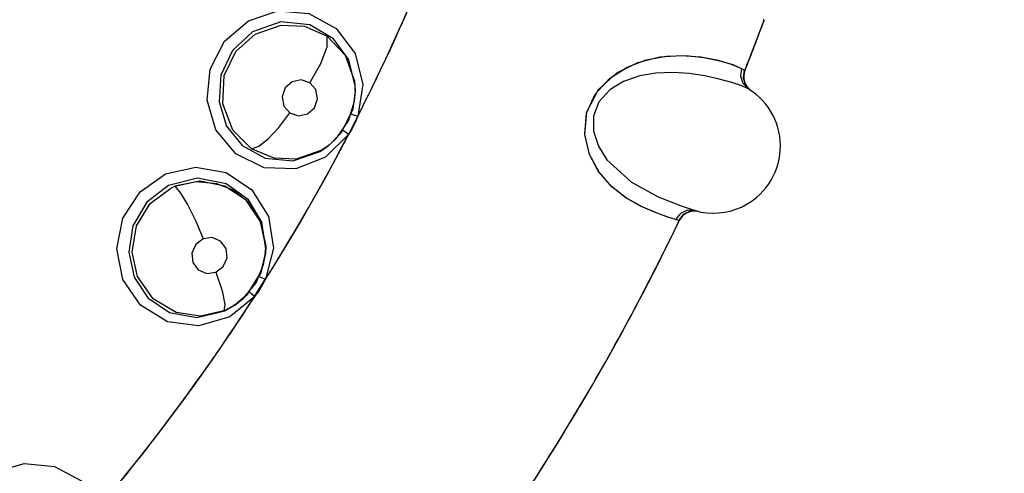
# Model space of a CAD drawing. Units: inches. Extents: x 0.4 to 16.6, y 0.6 to 10.4.
# Drawn here: x 4.7 to 4.9, y 8.8 to 8.9 of the extents above; entities that cross this region are included whole.
import ezdxf

# ---------------------------------------------------------------- set-up
doc = ezdxf.new("R2010")
doc.units = ezdxf.units.IN
doc.header["$LTSCALE"] = 0.935
doc.header["$MEASUREMENT"] = 0
doc.layers.get('0').update_dxf_attribs({"linetype": 'CONTINUOUS'})
doc.layers.add('SCHEME_DIMS', color=7, linetype='CONTINUOUS')
doc.dimstyles.new('DIMSTYLE_1', dxfattribs={"dimtxt": 0.1, "dimasz": 0.1875, "dimexe": 0.18, "dimexo": 0.0625, "dimgap": 0.09, "dimtad": 0, "dimtih": 1, "dimtoh": 1, "dimdec": 1, "dimlfac": 2, "dimzin": 4, "dimdsep": 46, "dimtxsty": 'STANDARD', "dimblk": '_FILLED', "dimblk1": '_FILLED', "dimblk2": '_FILLED', "dimcen": 0.09, "dimadec": 0, "dimazin": 0, "dimtp": 0.1, "dimtm": 0.1, "dimtfac": 1, "dimtdec": 1, "dimtofl": 0, "dimtmove": 0, "dimatfit": 3, "dimldrblk": '_FILLED', "dimfxl": 1, "dimtolj": 1, "dimtzin": 4, "dimarcsym": 0})

# ---------------------------------------------------------------- blocks, each defined once
blk = doc.blocks.new('_FILLED')
at = {"color": 0, "linetype": 'BYBLOCK'}
blk.add_solid([(0, 0), (-1, 0.1666666667), (-1, -0.1666666667)], dxfattribs=at)
blk = doc.blocks.new('*D4')
at = {"layer": 'SCHEME_DIMS', "color": 2, "linetype": 'CONTINUOUS'}
for p, q in [((4.5756578857, 9.4816281062), (6.7538143006, 9.4816281062)), ((6.6288143006, 9.4816281062), (6.6288143006, 7.5038732977)), ((6.6288143006, 5.0761184893), (6.6288143006, 7.0538732977)), ((4.676058395, 5.0761184893), (6.7538143006, 5.0761184893))]:
    blk.add_line(p, q, dxfattribs=at)
at = {"layer": 'SCHEME_DIMS', "color": 2, "linetype": 'CONTINUOUS', "xscale": 0.1875, "yscale": 0.1875, "zscale": 0.1875}
for p, rotation in [((6.6288143006, 9.4816281062), 90), ((6.6288143006, 5.0761184893), 270)]:
    blk.add_blockref('_FILLED', p, dxfattribs=dict(at, rotation=rotation))
at = {"layer": 'SCHEME_DIMS', "color": 2, "linetype": 'CONTINUOUS', "insert": (6.5788143006, 7.4038732977), "char_height": 0.1, "width": 0.6, "attachment_point": 2, "line_spacing_factor": 0.9}
blk.add_mtext('223,8\\P[8.81]', dxfattribs=at)

msp = doc.modelspace()

# ---------------------------------------------------------------- linework, layer by layer
at = {"color": 9, "linetype": 'CONTINUOUS'}
for p, q in [((4.7617836198, 8.8638853862), (4.7653371259, 8.8669293067)), ((4.8422441083, 8.8670742612), (4.8421225419, 8.8670908064)), ((4.7770562221, 8.8646168225), (4.7797458418, 8.8617955871)), ((4.7797458418, 8.8617955871), (4.7811689408, 8.8579317808)), ((4.8392397766, 8.8595738211), (4.8390684717, 8.8584803879)), ((4.8391459583, 8.8596371755), (4.8393299617, 8.8595126163)), ((4.8393299617, 8.8595126163), (4.8393411738, 8.859504874)), ((4.7811689408, 8.8579317808), (4.7812768373, 8.8564898038)), ((4.8390684717, 8.8584803879), (4.8393927749, 8.8574085247)), ((4.7812768373, 8.8564898038), (4.7812768758, 8.8564760985)), ((4.7823929274, 8.8573969606), (4.7816531706, 8.8526763511)), ((4.8393927749, 8.8574085247), (4.8401766858, 8.8565709474)), ((4.780788011, 8.8508456798), (4.7802533513, 8.8499828745)), ((4.7802672843, 8.8499756362), (4.7768457517, 8.8466112615)), ((4.7774261143, 8.8484373936), (4.776277553, 8.8476404971)), ((4.777438009, 8.8484469355), (4.7774261143, 8.8484373936)), ((4.7491924754, 8.8414273198), (4.7529983104, 8.8440991984)), ((4.7541796398, 8.8421685828), (4.7543733101, 8.8422499203)), ((4.7543732888, 8.8422499114), (4.7552364033, 8.8412222613)), ((4.7658575887, 8.8417114637), (4.7683572385, 8.8377361217)), ((4.8264224585, 8.8407004662), (4.8298417841, 8.8393431105)), ((4.8298417841, 8.8393431105), (4.8319150911, 8.8386222085)), ((4.7683572385, 8.8377361217), (4.7690729851, 8.8330254258)), ((4.8297418868, 8.8382065967), (4.8289972062, 8.8372895611)), ((4.8322824791, 8.8385234899), (4.8311773791, 8.8385398395)), ((4.8295609732, 8.8371454504), (4.829441462, 8.8371731202)), ((4.7690729851, 8.8330254258), (4.7679013766, 8.8283901267)), ((4.7662726042, 8.8258285554), (4.7625533052, 8.8227923993)), ((4.7668712633, 8.826646934), (4.7662593976, 8.8258370462)), ((4.7618449504, 8.8246237187), (4.7616732898, 8.8236856009))]:
    msp.add_line(p, q, dxfattribs=at)
at = {"color": 6, "linetype": 'CONTINUOUS'}
for p, q in [((4.7701717321, 8.8667527959), (4.7659724685, 8.8652664197)), ((4.7811607556, 8.8549155958), (4.7812770199, 8.8564800651)), ((4.7812291236, 8.8564981799), (4.7812757458, 8.8567637605)), ((4.7812757458, 8.8567637605), (4.7812636718, 8.8572203327)), ((4.7812768202, 8.8564944387), (4.7812757949, 8.856752674)), ((4.8398565797, 8.856777066), (4.8388891502, 8.8571976411)), ((4.7802532045, 8.8519868578), (4.7811607556, 8.8549155958)), ((4.778530099, 8.8494641823), (4.7802532045, 8.8519868578)), ((4.7774382948, 8.8484463677), (4.778530099, 8.8494641823)), ((4.7760148989, 8.8474361002), (4.7772314095, 8.8482809862)), ((4.7774261143, 8.8484373936), (4.7772314677, 8.8482810329)), ((4.7577650773, 8.8434643353), (4.7534470859, 8.8423711034)), ((4.7679320687, 8.8329498303), (4.7673454867, 8.8368955366)), ((4.7679020688, 8.8324948982), (4.7679320687, 8.8329498303)), ((4.7676001558, 8.8305971816), (4.7678794963, 8.8322400159)), ((4.7678361698, 8.8322530524), (4.7679020688, 8.8324948982)), ((4.7678783426, 8.8322267656), (4.767901099, 8.8324838822)), ((4.7664704206, 8.8278780612), (4.7676001558, 8.8305971816)), ((4.7646146559, 8.8255872437), (4.7664704206, 8.8278780612)), ((4.763302697, 8.8245591423), (4.7646146559, 8.8255872437)), ((4.7618043683, 8.8236915276), (4.7630935334, 8.8244207615)), ((4.7630935334, 8.8244207615), (4.7632909565, 8.824574244)), ((4.7633138375, 8.8245665086), (4.7630935957, 8.8244208027))]:
    msp.add_line(p, q, dxfattribs=at)
at = {"color": 7, "linetype": 'CONTINUOUS'}
for p, q in [((4.8353721103, 8.8610198901), (4.8374577962, 8.8604136691)), ((4.8356036337, 8.8609610501), (4.8375445401, 8.8603839488)), ((4.8374577962, 8.8604136691), (4.8388542602, 8.8598244562)), ((4.8375445401, 8.8603839488), (4.8388542601, 8.8598244562)), ((4.758092187, 8.8429916453), (4.7543732888, 8.8422499114)), ((4.7543733101, 8.8422499203), (4.7575324672, 8.8429730675)), ((4.7575324672, 8.8429730675), (4.7605667385, 8.8426873509)), ((4.7618192555, 8.8422751392), (4.758092187, 8.8429916453)), ((4.7649946563, 8.8401815566), (4.7618192555, 8.8422751392)), ((4.7671312998, 8.8370226509), (4.7649946563, 8.8401815566)), ((4.8276972482, 8.8377242923), (4.8258848353, 8.8383882271)), ((4.8289972062, 8.8372895611), (4.8276972482, 8.8377242923)), ((4.7679169413, 8.8332669293), (4.7671312998, 8.8370226509)), ((4.7671418079, 8.8369984195), (4.7679157661, 8.8333348744)), ((4.7679157661, 8.8333348744), (4.7678796115, 8.8322412153)), ((4.7678867388, 8.8324386379), (4.7679169413, 8.8332669293)), ((4.7678796115, 8.8322412153), (4.7672034326, 8.8293722892)), ((4.7672034326, 8.8293722892), (4.7651230823, 8.8260917019)), ((4.763302697, 8.8245591423), (4.7651907583, 8.8261638674)), ((4.7651230823, 8.8260917019), (4.763302739, 8.8245591759)), ((4.763302739, 8.8245591759), (4.7620847337, 8.8238708609)), ((4.7620847797, 8.8238708169), (4.763302697, 8.8245591423))]:
    msp.add_line(p, q, dxfattribs=at)
at = {"color": 9, "linetype": 'CONTINUOUS'}
for points in [[(4.7653371259, 8.8669293067), (4.7697379603, 8.8683726627), (4.7743315654, 8.8679738753), (4.7784016902, 8.8657436042), (4.7812499003, 8.8620168781), (4.7823929274, 8.8573969606)], [(4.7659724687, 8.86526642), (4.7629772252, 8.8624844055), (4.761228577, 8.8588006559), (4.7609541691, 8.8548472077), (4.7620912788, 8.8512080674), (4.7644132929, 8.8483163401), (4.7678584459, 8.8464202915), (4.7719631325, 8.8460510042), (4.7760148987, 8.8474361)], [(4.7663560951, 8.8649229429), (4.7702260941, 8.8662762994), (4.7736971863, 8.866107541), (4.7770562221, 8.8646168225)], [(4.7768457517, 8.8466112615), (4.7724118308, 8.8448552482), (4.7676914274, 8.8450234332), (4.7634750891, 8.8470970468), (4.7604970774, 8.8506680596), (4.7591691473, 8.8550969008), (4.7596221232, 8.8597258069), (4.7617836198, 8.8638853862)], [(4.7658188423, 8.847832277), (4.7630236902, 8.8506386815), (4.7615247934, 8.8545134221), (4.7617408271, 8.8587689534), (4.7634874148, 8.8623434731), (4.7663560952, 8.8649229432)], [(4.7745060759, 8.8576908961), (4.776158815, 8.8605598117), (4.7770851459, 8.8630449252), (4.7770562471, 8.8646168048)], [(4.8388542602, 8.8598244562), (4.8386821904, 8.8587024933), (4.8390299993, 8.8576100999), (4.83985658, 8.8567770659)], [(4.8388542601, 8.8598244562), (4.8390184282, 8.8597207075), (4.8391459583, 8.8596371755)], [(4.7745060692, 8.857690901), (4.7732077121, 8.8581275486), (4.7718581842, 8.8578352355), (4.7708201525, 8.8569016658), (4.7703632613, 8.8555794571), (4.7706085255, 8.8542146941), (4.7714900289, 8.8531768155)], [(4.7714900289, 8.8531768155), (4.7727812755, 8.8527405713), (4.7741303565, 8.8530286613), (4.7751719371, 8.8539601235), (4.7756323855, 8.8552832552), (4.775388048, 8.8566519547), (4.7745060692, 8.857690901)], [(4.7812768758, 8.8564760985), (4.7808938045, 8.8536812213), (4.7791243192, 8.850165099), (4.777438009, 8.8484469355)], [(4.7658188302, 8.8478322854), (4.7668937813, 8.8482157092), (4.7682884914, 8.8493052357), (4.7698914963, 8.851025732), (4.7714900235, 8.8531768188)], [(4.7806156133, 8.8530033536), (4.7807391198, 8.8529815023), (4.7810976774, 8.8528697457), (4.7816391658, 8.8526834496)], [(4.7816391657, 8.8526834493), (4.7812490649, 8.8517439602), (4.780788011, 8.8508456798)], [(4.7802533479, 8.8499828695), (4.7798005846, 8.8503037355), (4.7794940673, 8.8505341057), (4.7793965613, 8.8506278311)], [(4.7762775528, 8.8476404968), (4.7724807071, 8.8463144251), (4.7691532855, 8.8464393947), (4.7658188423, 8.847832277)], [(4.8187746195, 8.8462159165), (4.822455775, 8.8428739654), (4.8264224585, 8.8407004662)], [(4.7529983104, 8.8440991984), (4.757483932, 8.8451173431), (4.762007153, 8.844302211), (4.7658575887, 8.8417114637)], [(4.7534470858, 8.8423711034), (4.7502084236, 8.8398769515), (4.7481279401, 8.8363702986), (4.7474903215, 8.8324594259), (4.7482869516, 8.828731116), (4.7503326229, 8.8256372778), (4.7535884944, 8.8234315931), (4.7576418088, 8.822685541), (4.7618043683, 8.8236915277)], [(4.7616733159, 8.8236856118), (4.7582054088, 8.8229011991), (4.7545647429, 8.8234348721), (4.751159069, 8.8254805347), (4.7488215528, 8.8287905548), (4.7480091365, 8.8324578831), (4.7486597821, 8.8363581822), (4.7507013682, 8.8396870386), (4.7537974416, 8.841993749)], [(4.7537974419, 8.841993749), (4.7539876561, 8.84208318), (4.7541796398, 8.8421685828)], [(4.7625533052, 8.8227923993), (4.7579696895, 8.8214528077), (4.7532797238, 8.8220608422), (4.749274291, 8.8245208047), (4.7466410133, 8.8283612012), (4.7457359252, 8.8329160674), (4.7466380029, 8.8375000457), (4.7491924754, 8.8414273198)], [(4.7552364033, 8.8412222613), (4.7563042812, 8.8394429427), (4.7574791581, 8.8370620313), (4.7585821905, 8.8344124173)], [(4.829441462, 8.8371731202), (4.8293315344, 8.8372001989), (4.8291842382, 8.8372382759), (4.8289972067, 8.8372895615)], [(4.8311773791, 8.8385398395), (4.8301618985, 8.8380678655), (4.8294414619, 8.8371731201)], [(4.8319153716, 8.8386221302), (4.8307890512, 8.8386727837), (4.8297418868, 8.8382065967)], [(4.7585822033, 8.834412415), (4.7574775816, 8.8335617124), (4.756919717, 8.8322774848), (4.7570588656, 8.8309015953), (4.7578632918, 8.8297957452), (4.759127346, 8.8292638042), (4.7604918716, 8.8294539748)], [(4.7604918716, 8.8294539748), (4.7615988921, 8.8303077239), (4.7621555363, 8.8315963473), (4.7620105976, 8.8329769288), (4.7611981862, 8.8340806132), (4.7599347967, 8.8346040866), (4.7585822033, 8.834412415)], [(4.7604918711, 8.8294539678), (4.7614173474, 8.8266824059), (4.7618449504, 8.8246237187)], [(4.7668983529, 8.828811313), (4.7670193215, 8.828778178), (4.7673660601, 8.828633868), (4.7678880851, 8.8283984845)], [(4.7678880855, 8.8283984846), (4.7674130997, 8.8274989201), (4.7668712633, 8.826646934)], [(4.7662593937, 8.8258370417), (4.7658381121, 8.8261982502), (4.7655541187, 8.826455876), (4.7654656606, 8.8265581845)], [(4.7620847339, 8.8238708609), (4.761948481, 8.823807057), (4.7618113311, 8.8237453026), (4.7616733159, 8.8236856118)], [(4.7275393212, 8.7773457477), (4.7237206598, 8.7799939932), (4.7212480119, 8.7839050851), (4.7204467792, 8.7884298583), (4.7213512771, 8.7929466262), (4.723817645, 8.7968728103), (4.7275097594, 8.7996685631), (4.7319124028, 8.8009405764), (4.7364309113, 8.8005072009), (4.7404716737, 8.7983772705)]]:
    msp.add_lwpolyline(points, dxfattribs=at)
at = {"color": 6, "linetype": 'CONTINUOUS'}
for points in [[(4.7780269494, 8.8642382471), (4.7745101898, 8.8663173106), (4.7701717321, 8.8667527959)], [(4.7812636718, 8.8572203327), (4.7803155737, 8.8610956616), (4.7780269494, 8.8642382471)], [(4.8388891502, 8.8571976411), (4.8373890145, 8.8576933715), (4.8354996149, 8.8582208316), (4.8333740512, 8.8586928482), (4.8310366535, 8.8590456156), (4.8286307714, 8.8592011613), (4.82606576, 8.8590979535), (4.8236702992, 8.8586915456), (4.8212732784, 8.857869572), (4.8192073997, 8.8566146786), (4.8175852484, 8.8548110076), (4.8167694689, 8.852711282), (4.8167667431, 8.8504764951), (4.8175068576, 8.8482142606), (4.8187746197, 8.8462159144)], [(4.7673454867, 8.8368955366), (4.7653557693, 8.8402367157), (4.7620450243, 8.8426311949), (4.7577650773, 8.8434643353)]]:
    msp.add_lwpolyline(points, dxfattribs=at)
at = {"color": 7, "linetype": 'CONTINUOUS'}
for points in [[(4.8176115556, 8.8443347499), (4.8161758409, 8.8469769904), (4.8154737049, 8.8500020345), (4.8157456496, 8.8531437339), (4.8170322161, 8.855998391), (4.8191484005, 8.8583286034), (4.8217788111, 8.8600195875), (4.8246252808, 8.8610867022), (4.8276428712, 8.8616398703), (4.8305577687, 8.8617261238), (4.8332318295, 8.8614573131), (4.8356036337, 8.8609610501)], [(4.8175869963, 8.8443691115), (4.8161831493, 8.8469632425), (4.8154762921, 8.8499626103), (4.815805756, 8.8533628653), (4.8175226981, 8.8566731296), (4.8202405656, 8.8591388966), (4.8233938835, 8.8606993189), (4.8266737143, 8.8615212463), (4.8298540333, 8.8617441874), (4.8328031093, 8.8615219203), (4.8353721103, 8.8610198901)], [(4.8258848353, 8.8383882271), (4.8237769006, 8.8393000614), (4.8215822004, 8.8405468945), (4.8194621309, 8.8422184229), (4.8175869963, 8.8443691115)], [(4.8279902938, 8.8376219019), (4.8262628147, 8.8382441818), (4.824018676, 8.8391845471), (4.8217049756, 8.8404671515), (4.8195073624, 8.8421760471), (4.8176115556, 8.8443347499)], [(4.7605667385, 8.8426873509), (4.7629998161, 8.8416998743), (4.7649435624, 8.8402317697)], [(4.7649435624, 8.8402317697), (4.766362536, 8.838487069), (4.7671418079, 8.8369984195)], [(4.8289972067, 8.8372895615), (4.8286858773, 8.8373838579), (4.8283395449, 8.8374992021), (4.8279902938, 8.8376219019)], [(4.7651907583, 8.8261638674), (4.7672370025, 8.829458038), (4.7678794963, 8.8322400159)]]:
    msp.add_lwpolyline(points, dxfattribs=at)
at = {"color": 6, "linetype": 'CONTINUOUS'}
for centre, radius, start, end in [((4.5116883163, 8.9895043164), 0.302644033, 333.1224573692, 340.3448377799), ((4.5116883161, 8.9895043162), 0.3026597338, 327.8371299309, 340.0635525577), ((4.5116883078, 8.9895043189), 0.3525000087, 338.3592000689, 339.6542278996), ((4.8416649525, 8.8585828915), 0.0024999997, 158.3588179947, 234.7146711673), ((4.8346449509, 8.8482413958), 0.0099999975, 294.7146801122, 58.590652332), ((4.5116883163, 8.9895043164), 0.3026440331, 319.9613893761, 332.5478030487), ((4.8318153895, 8.8360648915), 0.0025, 76.9183359788, 154.3912332819), ((4.5116883078, 8.9895043189), 0.3525000087, 329.280722574, 334.3700105964), ((4.5116883161, 8.9895043162), 0.3026597338, 319.7003162569, 327.2624754337), ((4.5116883078, 8.9895043189), 0.3525000087, 325.3759412709, 329.188007413)]:
    msp.add_arc(centre, radius, start, end, dxfattribs=at)
at = {"color": 9, "linetype": 'CONTINUOUS'}
for centre, radius, start, end in [((4.5116883163, 8.9895043161), 0.3525, 338.3588180285, 339.6765608211), ((4.8346452678, 8.8482422965), 0.0099999975, 254.1577389221, 294.7146801122), ((4.5116883163, 8.9895043161), 0.3525, 325.3536213303, 334.391233235)]:
    msp.add_arc(centre, radius, start, end, dxfattribs=at)

# ---------------------------------------------------------------- dimensions: what is measured, and where the dimension line sits
at = {"layer": 'SCHEME_DIMS', "color": 2, "linetype": 'CONTINUOUS'}
dim = msp.add_linear_dim(base=(6.6288143006, 9.4816281062), p1=(4.676058395, 5.0761184893), p2=(4.5756578857, 9.4816281062), angle=90, dimstyle='DIMSTYLE_1', dxfattribs=at)
dim.commit()
dim.dimension.update_dxf_attribs({"geometry": '*D4', "text_midpoint": (6.4788143006, 7.2788732977), "dimtype": 160})

doc.saveas('drawing.dxf')
